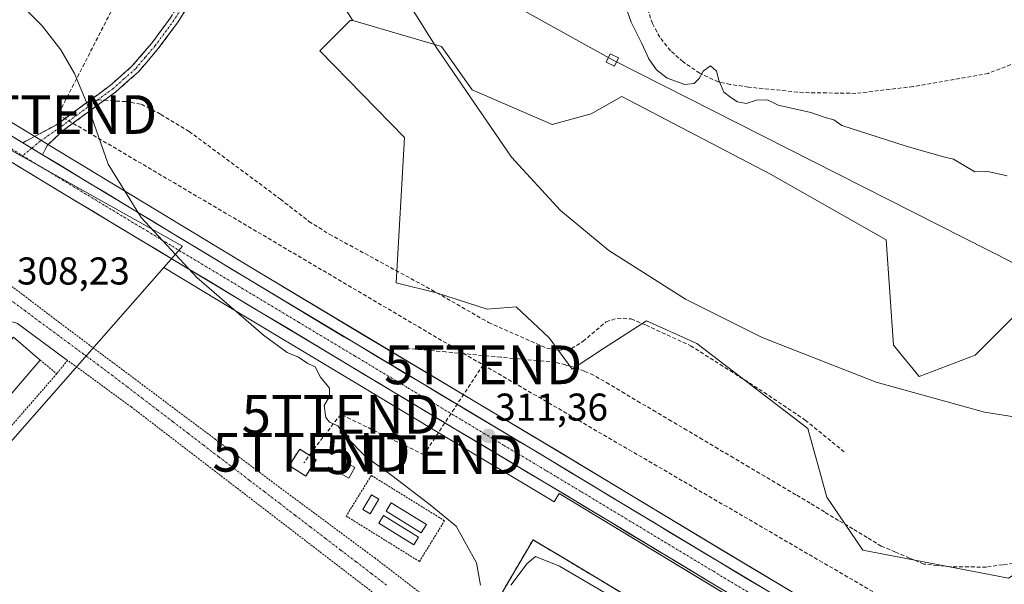
# Model space of a CAD drawing. Units: metres. Extents: x 611516 to 614994, y 4687682 to 4690051.
# Drawn here: x 611818 to 612072, y 4688469 to 4688615 of the extents above; entities that cross this region are included whole.
import ezdxf
from ezdxf.enums import TextEntityAlignment as Align

# ---------------------------------------------------------------- set-up
doc = ezdxf.new("R2010")
doc.units = ezdxf.units.M
doc.header["$MEASUREMENT"] = 0
for name, pattern in [('TRAZO_Y_PUNTO', [1, 0.5, -0.25, 0, -0.25]), ('TRAZOS', [0.75, 0.5, -0.25]), ('TRAZOSX2', [1.5, 1, -0.5])]:
    doc.linetypes.add(name, pattern=pattern)
doc.layers.get('0').update_dxf_attribs({"lineweight": 5})
for name, color, linetype, lineweight in [('Alambrada', 19, 'TRAZOS', 0), ('Arbolado forestal CxS', 92, 'Continuous', 0), ('Camino', 19, 'TRAZOSX2', 0), ('Camino Cxs', 19, 'Continuous', 0), ('Camino eje', 19, 'TRAZO_Y_PUNTO', 0), ('Carretera de calzada única', 19, 'Continuous', 13), ('Carretera de calzada única Cxs', 19, 'Continuous', 13), ('Carretera de calzada única eje', 19, 'TRAZO_Y_PUNTO', 0), ('Carátula', 7, 'Continuous', 5), ('Conducción de hidrocarburos lineal', 6, 'TRAZOSX2', 0), ('Corriente artificial lineal', 5, 'TRAZOSX2', 13), ('Curva de nivel normal', 36, 'Continuous', 0), ('Depósito de hidrocarburos', 252, 'Continuous', 0), ('Depósito de hidrocarburos Cxs', 252, 'Continuous', 0), ('Edificación', 1, 'Continuous', 13), ('Edificación Cxs', 1, 'Continuous', 13), ('Edificación ligera', 1, 'Continuous', 0), ('Edificación ligera Cxs', 1, 'Continuous', 0), ('Elemento construido', 1, 'Continuous', 0), ('Instalación de hidrocarburos', 135, 'TRAZOSX2', 0), ('Instalación de hidrocarburos Cxs', 135, 'Continuous', 0), ('Instalación deportiva', 135, 'TRAZOSX2', 0), ('Instalación deportiva CxS', 135, 'Continuous', 0), ('Núcleo urbano CxS', 19, 'Continuous', 0), ('Pastizal CxS', 92, 'Continuous', 0), ('Punto de cota en terreno', 7, 'Continuous', 0), ('Rótulo de punto de cota en terreno', 19, 'Continuous', 0), ('Senda', 19, 'TRAZOSX2', 0), ('Tendido', 6, 'Continuous', 0), ('Torre de tendido Cxs', 19, 'Continuous', 0), ('Torre de tendido puntual', 7, 'Continuous', 0), ('Valla', 19, 'TRAZOS', 0), ('Vía urbana eje', 5, 'TRAZO_Y_PUNTO', 0)]:
    doc.layers.add(name, color=color, linetype=linetype, lineweight=lineweight)
doc.styles.add('Arial', font='txt', dxfattribs={"height": 0.2})

# ---------------------------------------------------------------- blocks, each defined once
blk = doc.blocks.new('*U160')
at = {"layer": 'Pastizal CxS', "color": 92, "linetype": 'Continuous', "lineweight": 0}
for points in [[(612078.6369, 4688430.6666, 311.2879), (612051.7978, 4688446.4979, 311.8549), (612024.2754, 4688462.5436, 311.7062), (611999.7737, 4688477.1926, 311.6226), (611974.7184, 4688492.28, 311.5068), (611956.615, 4688503.1919, 311.3284), (611934.7112, 4688516.3041, 311.4555), (611907.0031, 4688532.8929, 310.7504), (611878.0589, 4688550.2793, 310.5675), (611824.9949, 4688582.3857, 309.5991), (611819.9043, 4688585.4761, 309.5641), (611799.8009, 4688597.6243, 309.2635)], [(611899.0447, 4688621.5599, 313.9335), (611903.5857, 4688614.4901, 313.9889), (611902.9325, 4688614.4901, 313.9284), (611895.0865, 4688606.6413, 313.1164), (611916.9421, 4688584.2151, 313.4195), (611914.7723, 4688546.7017, 311.7307), (611925.2253, 4688544.0883, 311.7961), (611938.3291, 4688539.9403, 311.8942), (611945.8065, 4688540.4919, 312.0232), (611954.3043, 4688532.4755, 312.4466), (611960.2625, 4688524.3847, 312.0358), (611968.3445, 4688529.7145, 312.7385), (611979.4511, 4688536.9009, 313.5952), (611992.5175, 4688531.0207, 313.6417), (612021.1791, 4688509.0861, 313.2742), (612026.0519, 4688491.3389, 312.7178), (612035.3525, 4688477.6239, 312.1144), (612073.0535, 4688470.4591, 311.8834)], [(611779.1507, 4688464.6425, 306.4838), (611854.7453, 4688550.6769, 309.5595), (611872.0343, 4688540.2789, 309.8333), (611901.0067, 4688522.8675, 310.5029), (611928.7098, 4688506.2759, 310.7126), (611950.6155, 4688493.1783, 310.8455), (611955.6357, 4688490.1501, 310.9351), (611956.9005, 4688492.2963, 311.1435), (612045.1557, 4688438.9249, 311.2742)], [(612061.422, 4688413.7361, 310.8152), (611950.1901, 4688480.3301, 310.2099), (611935.5701, 4688455.4601, 308.8832)]]:
    blk.add_polyline3d(points, dxfattribs=at)
blk = doc.blocks.new('*U199')
at = {"layer": 'Curva de nivel normal', "color": 36, "linetype": 'Continuous', "lineweight": 0}
blk.add_polyline3d([(612072.72, 4688574.36, 320), (612067.69, 4688575.51, 320), (612064.36, 4688575.36, 320), (612058.77, 4688578.62, 320), (612056.58, 4688579.16, 320), (612049.87, 4688581.06, 320), (612046.3, 4688582.13, 320), (612029.98, 4688587.38, 320), (612027.92, 4688588.82, 320), (612025.41, 4688589.48, 320), (612021.98, 4688590.68, 320), (612013.5, 4688592.62, 320), (612010.75, 4688594, 320), (612007.93, 4688593.89, 320), (612005.28, 4688593.03, 320), (612003.01, 4688593.48, 320), (612001.26, 4688594.63, 320), (611999.51, 4688595.93, 320), (611998.16, 4688599.03, 320), (611997.59, 4688601.39, 320), (611996.01, 4688602.8, 320), (611994.14, 4688601.39, 320), (611993.08, 4688599.48, 320), (611991.81, 4688598.18, 320), (611989.4, 4688597.97, 320), (611984.83, 4688599.62, 320), (611982.11, 4688601.75, 320), (611980.06, 4688604.6, 320), (611978.24, 4688608.56, 320), (611975.55, 4688614.01, 320), (611974.14, 4688617.94, 320)], dxfattribs=at)
blk = doc.blocks.new('5PATER')
at = {"layer": 'Carátula', "linetype": 'Continuous', "lineweight": 5}
h = blk.add_hatch(color=250, dxfattribs=at)
edge = h.paths.add_edge_path()
edge.add_ellipse((0, 0.01), major_axis=(-1.33, -1.34), ratio=0.999422, start_angle=0, end_angle=360)
blk = doc.blocks.new('5TTEND')
blk.add_text('5TTEND', height=10).set_placement((0, 0), align=Align.MIDDLE_CENTER)

msp = doc.modelspace()

# ---------------------------------------------------------------- linework, layer by layer
at = {"layer": 'Alambrada', "color": 19, "linetype": 'TRAZOS', "lineweight": 0}
for points in [[(611792.41, 4688591.94, 308.96), (611801.28, 4688577.68, 308.49), (611792.39, 4688563.37, 308), (611792.75, 4688563.08, 308.01), (611827.46, 4688536.71, 308.33), (611868.07, 4688506.3, 308.57), (611887.92, 4688491.46, 308.59), (611909.26, 4688475.66, 308.59), (611935.57, 4688455.46, 308.78)], [(611932.07, 4688449.48, 308.73), (611908.64, 4688466.84, 308.73), (611846.35, 4688514.66, 308.4), (611829.91, 4688526.68, 308.28), (611827.11, 4688523.22, 308.31)]]:
    msp.add_polyline3d(points, dxfattribs=at)
at = {"layer": 'Arbolado forestal CxS', "color": 92, "linetype": 'Continuous', "lineweight": 0}
for points in [[(611880.74, 4688638.95, 313.53), (611899.04, 4688621.56, 313.93), (611903.59, 4688614.49, 313.99)], [(612074.25, 4688537.86, 317.04), (612064.38, 4688528.04, 316.13), (612049.93, 4688522.53, 315.33), (612043.33, 4688530.6, 315.67), (612041.45, 4688557.86, 317.61), (612011.53, 4688574.81, 317.93), (611973.08, 4688594.87, 317.55), (611965.23, 4688590.38, 316.67), (611955.14, 4688587.58, 315.66), (611934.41, 4688596.55, 314.96), (611926.56, 4688607.76, 314.9), (611903.59, 4688614.49, 313.99), (611899.04, 4688621.56, 313.93)], [(612073.05, 4688470.46, 311.88), (612035.35, 4688477.62, 312.11), (612026.05, 4688491.34, 312.72), (612021.18, 4688509.09, 313.27), (611992.52, 4688531.02, 313.64), (611979.45, 4688536.9, 313.6), (611968.34, 4688529.71, 312.74), (611960.26, 4688524.38, 312.04), (611954.3, 4688532.48, 312.45), (611945.81, 4688540.49, 312.02), (611938.33, 4688539.94, 311.89), (611925.23, 4688544.09, 311.8), (611914.77, 4688546.7, 311.73), (611916.94, 4688584.22, 313.42), (611895.09, 4688606.64, 313.12), (611902.93, 4688614.49, 313.93), (611903.59, 4688614.49, 313.99), (611926.56, 4688607.76, 314.9), (611934.41, 4688596.55, 314.96), (611955.14, 4688587.58, 315.66), (611965.23, 4688590.38, 316.67), (611973.08, 4688594.87, 317.55), (612011.53, 4688574.81, 317.93), (612041.45, 4688557.86, 317.61), (612043.33, 4688530.6, 315.67), (612049.93, 4688522.53, 315.33), (612064.38, 4688528.04, 316.13), (612074.25, 4688537.86, 317.04)], [(611903.59, 4688614.49, 313.99), (611902.93, 4688614.49, 313.93), (611895.09, 4688606.64, 313.12), (611916.94, 4688584.22, 313.42), (611914.77, 4688546.7, 311.73), (611925.23, 4688544.09, 311.8), (611938.33, 4688539.94, 311.89), (611945.81, 4688540.49, 312.02), (611954.3, 4688532.48, 312.45), (611960.26, 4688524.38, 312.04), (611968.34, 4688529.71, 312.74), (611979.45, 4688536.9, 313.6), (611992.52, 4688531.02, 313.64), (612021.18, 4688509.09, 313.27), (612026.05, 4688491.34, 312.72), (612035.35, 4688477.62, 312.11), (612073.05, 4688470.46, 311.88), (612094.24, 4688484.43, 312.19), (612104.85, 4688491.09, 312.23), (612106.9, 4688491.65, 312.12), (612107.55, 4688491.65, 312.07)], [(611903.59, 4688614.49, 313.99), (611926.56, 4688607.76, 314.9), (611934.41, 4688596.55, 314.96), (611955.14, 4688587.58, 315.66), (611965.23, 4688590.38, 316.67), (611973.08, 4688594.87, 317.55), (612011.53, 4688574.81, 317.93), (612041.45, 4688557.86, 317.61), (612043.33, 4688530.6, 315.67), (612049.93, 4688522.53, 315.33), (612064.38, 4688528.04, 316.13), (612074.25, 4688537.86, 317.04), (612105.4, 4688515.88, 315.67), (612097.41, 4688506.75, 314.91), (612107.55, 4688491.65, 312.07)], [(611903.59, 4688614.49, 313.99), (611926.56, 4688607.76, 314.9), (611934.41, 4688596.55, 314.96), (611955.14, 4688587.58, 315.66), (611965.23, 4688590.38, 316.67), (611973.08, 4688594.87, 317.55), (612011.53, 4688574.81, 317.93), (612041.45, 4688557.86, 317.61), (612043.33, 4688530.6, 315.67), (612049.93, 4688522.53, 315.33), (612064.38, 4688528.04, 316.13), (612074.25, 4688537.86, 317.04), (612105.4, 4688515.88, 315.67), (612097.41, 4688506.75, 314.91), (612107.55, 4688491.65, 312.07)]]:
    msp.add_polyline3d(points, dxfattribs=at)
at = {"layer": 'Camino', "color": 19, "linetype": 'TRAZOSX2', "lineweight": 0}
for points in [[(611818.35, 4688582.91), (611826.88, 4688587.43), (611840.93, 4688597.72), (611846.62, 4688602.74), (611851.63, 4688608.59), (611856.48, 4688615.16), (611863.94, 4688626.9), (611874.27, 4688644.73), (611889.38, 4688676.02), (611895.11, 4688688.74), (611902.41, 4688700.42), (611911.16, 4688719.4), (611915.52, 4688727.16), (611918.72, 4688730.98), (611923.83, 4688735.22), (611928.07, 4688738.09), (611940.07, 4688745.09), (611950.74, 4688751.01)], [(611865.84, 4688625.8), (611858.29, 4688613.92), (611853.35, 4688607.23), (611848.19, 4688601.19), (611842.31, 4688596.01), (611839.4, 4688593.88)], [(611839.4, 4688593.88), (611828.83, 4688586.14), (611824.63, 4688582.15), (611823.44, 4688579.82)]]:
    msp.add_lwpolyline(points, dxfattribs=at)
at = {"layer": 'Camino Cxs', "color": 19, "linetype": 'Continuous', "lineweight": 0}
msp.add_lwpolyline([(611818.35, 4688582.91), (611823.44, 4688579.82)], dxfattribs=at)
msp.add_polyline3d([(611860.81, 4688617.88, 311.72), (611858.29, 4688613.92, 311.5), (611855.82, 4688610.58, 311.31), (611853.35, 4688607.23, 311.12), (611850.77, 4688604.21, 310.97), (611848.19, 4688601.19, 310.77), (611845.25, 4688598.6, 310.57), (611842.31, 4688596.01, 310.4), (611838.94, 4688593.54, 310.23), (611835.57, 4688591.08, 310.06), (611832.2, 4688588.61, 309.9), (611828.83, 4688586.14, 309.77), (611826.73, 4688584.15, 309.59), (611824.63, 4688582.15, 309.53), (611823.44, 4688579.82, 309.54), (611820.9, 4688581.37, 309.52), (611818.35, 4688582.91, 309.48), (611822.62, 4688585.17, 309.66), (611826.88, 4688587.43, 309.73), (611830.39, 4688590, 309.88), (611833.91, 4688592.58, 310.03), (611837.42, 4688595.15, 310.18), (611840.93, 4688597.72, 310.39), (611843.78, 4688600.23, 310.55), (611846.62, 4688602.74, 310.79), (611849.13, 4688605.67, 311), (611851.63, 4688608.59, 311.13), (611854.06, 4688611.88, 311.31), (611856.48, 4688615.16, 311.45)], dxfattribs=at)
at = {"layer": 'Camino eje', "color": 19, "linetype": 'TRAZO_Y_PUNTO', "lineweight": 0}
for points in [[(611863.91, 4688624.8), (611857.39, 4688614.54), (611852.49, 4688607.91), (611849.99, 4688604.99), (611847.41, 4688601.97), (611844.47, 4688599.38), (611841.62, 4688596.87), (611837.7, 4688593.99)], [(611837.7, 4688593.99), (611827.86, 4688586.79), (611822.81, 4688583.28), (611820.66, 4688581.51)], [(611820.66, 4688581.51), (611818.28, 4688579.54)]]:
    msp.add_lwpolyline(points, dxfattribs=at)
at = {"layer": 'Carretera de calzada única', "color": 19, "linetype": 'Continuous', "lineweight": 13}
for points in [[(611757.85, 4688619.3), (611770.26, 4688611.85), (611779.28, 4688606.39), (611787.92, 4688601.18), (611798.26, 4688595.05), (611818.35, 4688582.91)], [(612080.69, 4688419.28), (612074.19, 4688423.21), (612047.41, 4688439.01), (612019.85, 4688455.05), (611995.3, 4688469.76), (611970.23, 4688484.85), (611952.16, 4688495.75), (611930.25, 4688508.85), (611902.55, 4688525.44), (611873.58, 4688542.85), (611824.23, 4688572.53), (611804.94, 4688584.26), (611792.41, 4688591.94), (611784.44, 4688596.8), (611781.3, 4688598.67), (611759.35, 4688611.71), (611756.99, 4688613.12)], [(611823.44, 4688579.82), (611876.51, 4688547.71), (611905.46, 4688530.32), (611955.07, 4688500.62), (611973.17, 4688489.71), (611998.23, 4688474.62), (612022.75, 4688459.96), (612050.28, 4688443.91), (612077.1, 4688428.09), (612083.36, 4688424.32)]]:
    msp.add_lwpolyline(points, dxfattribs=at)
at = {"layer": 'Carretera de calzada única Cxs', "color": 19, "linetype": 'Continuous', "lineweight": 13}
msp.add_lwpolyline([(611818.35, 4688582.91), (611823.44, 4688579.82)], dxfattribs=at)
for points in [[(611814.33, 4688585.34, 309.4), (611818.35, 4688582.91, 309.48), (611820.9, 4688581.37, 309.52), (611823.44, 4688579.82, 309.54), (611827.52, 4688577.35, 309.54), (611831.6, 4688574.88, 309.7), (611835.69, 4688572.41, 309.65), (611839.77, 4688569.94, 309.87), (611843.85, 4688567.47, 309.77), (611847.93, 4688565, 309.9), (611852.02, 4688562.53, 309.86), (611856.1, 4688560.06, 310.08), (611860.18, 4688557.59, 310.03), (611864.26, 4688555.12, 310.19), (611868.35, 4688552.65, 310.2), (611872.43, 4688550.18, 310.35), (611876.51, 4688547.71, 310.23), (611880.65, 4688545.23, 310.47), (611884.78, 4688542.74, 310.42), (611888.92, 4688540.26, 310.62), (611893.05, 4688537.77, 310.64), (611897.19, 4688535.29, 310.73), (611901.32, 4688532.8, 310.71), (611905.46, 4688530.32, 310.88), (611909.59, 4688527.85, 310.88), (611913.73, 4688525.37, 310.96), (611917.86, 4688522.9, 310.97), (611922, 4688520.42, 311.07), (611926.13, 4688517.95, 310.99), (611930.27, 4688515.47, 311.19), (611934.4, 4688513, 311.16), (611938.53, 4688510.52, 311.28), (611942.67, 4688508.05, 311.23), (611946.8, 4688505.57, 311.33), (611950.94, 4688503.1, 311.24), (611955.07, 4688500.62, 311.38), (611958.69, 4688498.44, 311.34), (611962.31, 4688496.26, 311.35), (611965.93, 4688494.07, 311.44), (611969.55, 4688491.89, 311.37), (611973.17, 4688489.71, 311.46), (611977.35, 4688487.2, 311.39), (611981.52, 4688484.68, 311.52), (611985.7, 4688482.17, 311.39), (611989.88, 4688479.65, 311.58), (611994.05, 4688477.14, 311.5), (611998.23, 4688474.62, 311.58), (612002.32, 4688472.18, 311.52), (612006.4, 4688469.73, 311.67), (612010.49, 4688467.29, 311.53)], [(611999.39, 4688467.31, 311.39), (611995.3, 4688469.76, 311.32), (611991.12, 4688472.28, 311.25), (611986.94, 4688474.79, 310.98), (611982.77, 4688477.31, 311.2), (611978.59, 4688479.82, 311.09), (611974.41, 4688482.34, 311.17), (611970.23, 4688484.85, 311.13), (611966.62, 4688487.03, 311.16), (611963, 4688489.21, 311.15), (611959.39, 4688491.39, 311.2), (611955.77, 4688493.57, 311.26), (611952.16, 4688495.75, 311.12), (611948.51, 4688497.93, 311.19), (611944.86, 4688500.12, 311.11), (611941.21, 4688502.3, 311.11), (611937.55, 4688504.48, 310.9), (611933.9, 4688506.67, 311.02), (611930.25, 4688508.85, 311.01), (611926.29, 4688511.22, 311.09), (611922.34, 4688513.59, 311.09), (611918.38, 4688515.96, 311.03), (611914.42, 4688518.33, 311), (611910.46, 4688520.7, 310.97), (611906.51, 4688523.07, 310.9), (611902.55, 4688525.44, 310.71), (611898.41, 4688527.93, 310.65), (611894.27, 4688530.41, 310.51), (611890.13, 4688532.9, 310.56), (611886, 4688535.39, 310.46), (611881.86, 4688537.88, 310.45), (611877.72, 4688540.36, 310.36), (611873.58, 4688542.85, 310.32), (611869.47, 4688545.32, 310.24), (611865.36, 4688547.8, 310.22), (611861.24, 4688550.27, 310.07), (611857.13, 4688552.74, 310.03), (611853.02, 4688555.22, 309.92), (611848.91, 4688557.69, 309.89), (611844.79, 4688560.16, 309.78), (611840.68, 4688562.64, 309.74), (611836.57, 4688565.11, 309.61), (611832.46, 4688567.58, 309.59), (611828.34, 4688570.06, 309.41), (611824.23, 4688572.53, 309.42), (611820.37, 4688574.88, 309.35), (611816.51, 4688577.22, 309.28)]]:
    msp.add_polyline3d(points, dxfattribs=at)
at = {"layer": 'Carretera de calzada única eje', "color": 19, "linetype": 'TRAZO_Y_PUNTO', "lineweight": 0}
for points in [[(611758.78, 4688615.39), (611764.82, 4688611.78), (611775.78, 4688605.26), (611780.28, 4688602.53), (611784.6, 4688599.92), (611786.17, 4688598.98), (611790.17, 4688596.55), (611795.33, 4688593.5), (611801.6, 4688589.66), (611811.64, 4688583.59), (611818.28, 4688579.54)], [(611818.28, 4688579.54), (611821.28, 4688577.71), (611823.83, 4688576.18), (611850.37, 4688560.12), (611875.05, 4688545.28), (611889.53, 4688536.58), (611904.01, 4688527.89), (611917.85, 4688519.59), (611931.71, 4688511.3), (611942.66, 4688504.73), (611953.62, 4688498.18), (611962.67, 4688492.73), (611984.23, 4688479.73), (611996.76, 4688472.19), (612021.3, 4688457.51), (612035.07, 4688449.48), (612048.83, 4688441.46), (612062.23, 4688433.55), (612075.64, 4688425.64), (612078.78, 4688423.76), (612082.73, 4688421.38)]]:
    msp.add_lwpolyline(points, dxfattribs=at)
at = {"layer": 'Conducción de hidrocarburos lineal', "color": 6, "linetype": 'TRAZOSX2', "lineweight": 0}
for points in [[(611534.66, 4689372.06, 303.77), (611657.42, 4689212.05, 302.52), (611678.21, 4689180.29, 302.71), (611844.81, 4688934.21, 307.21), (611937.76, 4688784.39, 321.54), (611850.74, 4688635.44, 311.68), (611827.45, 4688590.19, 309.84), (611937.28, 4688525.53, 311.71), (612050.32, 4688459.75, 312.01), (612062.11, 4688453.25, 312.05), (612267.21, 4688327.46, 314.88), (612447.42, 4688217.19, 314.94), (612560.57, 4688148.46, 321.35), (612606.52, 4688118.75, 321.47), (612668.83, 4688083.62, 325.05), (612834.27, 4687977.25, 327.61), (612900.68, 4687940.28, 329.38), (613074.22, 4687850.94, 331.96), (613200.36, 4687781.95, 332.65), (613376.14, 4687766.25, 332.94), (613617.59, 4687741.21, 333.7), (613718.39, 4687717.36, 335.62)], [(611937.28, 4688525.53, 311.71), (611921.96, 4688502.31, 310.57), (611900.49, 4688512.74, 310.08), (611892.9, 4688502.95, 309.27)], [(611892.9, 4688502.95, 309.27), (611890.95, 4688500.17, 309.21)]]:
    msp.add_polyline3d(points, dxfattribs=at)
at = {"layer": 'Corriente artificial lineal', "color": 5, "linetype": 'TRAZOSX2', "lineweight": 13}
msp.add_polyline3d([(612075.73, 4688474.5, 312.24), (612071.53, 4688473.89, 312.41), (612067.32, 4688473.29, 312.52), (612062.76, 4688473.31, 312.57), (612058.2, 4688473.33, 312.52), (612054.66, 4688473.7, 312.47), (612051.11, 4688474.06, 312.4), (612047.46, 4688475.61, 312.4), (612043.81, 4688477.15, 312.38), (612040.16, 4688478.7, 312.35), (612036.48, 4688480.91, 312.32), (612032.8, 4688483.12, 312.2), (612029.12, 4688485.34, 312.23), (612025.44, 4688487.55, 312.33), (612021.76, 4688489.76, 312.31), (612018.08, 4688491.97, 312.48), (612014.06, 4688494.35, 312.37), (612010.04, 4688496.73, 312.41), (612006.02, 4688499.11, 312.38), (612002, 4688501.48, 312.37), (611997.98, 4688503.86, 312.18), (611993.96, 4688506.24, 312.2), (611989.95, 4688508.62, 312.14), (611985.93, 4688511, 312.19), (611981.91, 4688513.38, 312.24), (611977.89, 4688515.75, 312.2), (611973.87, 4688518.13, 312.15), (611969.85, 4688520.51, 312.12), (611965.83, 4688522.89, 312.25), (611963.46, 4688523.87, 312.27), (611961.08, 4688524.85, 312.26), (611958.55, 4688525.51, 312.13), (611956.01, 4688526.16, 312.03), (611951.29, 4688526.61, 311.93), (611946.56, 4688527.06, 311.83), (611941.84, 4688527.5, 311.84), (611937.11, 4688527.95, 311.77), (611932.39, 4688528.4, 311.68), (611927.66, 4688528.85, 311.72), (611922.94, 4688529.29, 311.7), (611918.21, 4688529.74, 311.25)], dxfattribs=at)
at = {"layer": 'Curva de nivel normal', "color": 36, "linetype": 'Continuous', "lineweight": 0}
for points in [[(612086.48, 4688510.24, 315), (612066.84, 4688513.3, 315), (612038.79, 4688521.05, 315), (612009.41, 4688532.56, 315), (611989.58, 4688542.46, 315), (611969.75, 4688555.09, 315), (611957.26, 4688565.42, 315), (611944.61, 4688579.14, 315), (611925.28, 4688607.33, 315), (611905.92, 4688638.23, 315)], [(611936.61, 4688468.6, 310), (611935.52, 4688474.38, 310), (611930.33, 4688483.86, 310), (611923.62, 4688489.39, 310), (611913.67, 4688496.97, 310), (611906.9, 4688501.82, 310), (611901.97, 4688506.83, 310), (611899.69, 4688509.75, 310), (611897.6, 4688510.71, 310), (611896.62, 4688511.92, 310), (611896.24, 4688515.04, 310), (611897.58, 4688517.37, 310), (611897.54, 4688519.53, 310), (611895.27, 4688522.36, 310), (611893.84, 4688524.99, 310), (611891.94, 4688525.91, 310), (611889.58, 4688527.48, 310), (611886.67, 4688528.72, 310), (611880.55, 4688533.19, 310), (611863.3, 4688548.11, 310), (611848.94, 4688563.6, 310), (611840.41, 4688577.38, 310), (611834.84, 4688593.11, 310), (611831.71, 4688600.78, 310), (611828.18, 4688606.88, 310), (611823.31, 4688613.12, 310), (611815.08, 4688621.57, 310)], [(611977.41, 4688461.58, 310), (611957, 4688473.48, 310), (611950.77, 4688476.02, 310), (611948.63, 4688474.17, 310), (611944.4, 4688468.64, 310)]]:
    msp.add_polyline3d(points, dxfattribs=at)
at = {"layer": 'Depósito de hidrocarburos', "color": 252, "linetype": 'Continuous', "lineweight": 0}
for points in [[(611922.6, 4688484.28, 309.78), (611921.28, 4688482.14, 309.77), (611912.21, 4688487.72, 309.72), (611913.53, 4688489.85, 309.71), (611922.6, 4688484.28, 309.78)], [(611920.59, 4688481.01, 309.75), (611919.39, 4688479.05, 309.69), (611910.31, 4688484.62, 309.51), (611911.53, 4688486.58, 309.71), (611920.59, 4688481.01, 309.75)]]:
    msp.add_polyline3d(points, dxfattribs=at)
at = {"layer": 'Depósito de hidrocarburos Cxs', "color": 252, "linetype": 'Continuous', "lineweight": 0}
for points in [[(611922.6, 4688484.28, 309.78), (611921.28, 4688482.14, 309.77), (611912.21, 4688487.72, 309.72), (611913.53, 4688489.85, 309.71), (611922.6, 4688484.28, 309.78)], [(611920.59, 4688481.01, 309.75), (611919.39, 4688479.05, 309.69), (611910.31, 4688484.62, 309.51), (611911.53, 4688486.58, 309.71), (611920.59, 4688481.01, 309.75)]]:
    msp.add_polyline3d(points, close=True, dxfattribs=at)
at = {"layer": 'Edificación', "color": 1, "linetype": 'Continuous', "lineweight": 13}
msp.add_polyline3d([(611815.89, 4688532.72, 308.24), (611822.82, 4688526.76, 308.28), (611789.68, 4688488.14, 307.66), (611782.74, 4688494.11, 307.62), (611784.98, 4688496.71, 307.7), (611783.27, 4688498.19, 307.66), (611789.69, 4688505.67, 307.86), (611791.39, 4688504.19, 307.97), (611796.07, 4688509.64, 307.98), (611794.39, 4688511.09, 307.9), (611800.89, 4688518.64, 308.15), (611802.64, 4688517.14, 308.19), (611807.32, 4688522.55, 308.22), (611805.53, 4688524.1, 308.13), (611812.03, 4688531.66, 308.18), (611813.73, 4688530.19, 308.28), (611815.89, 4688532.72, 308.24)], dxfattribs=at)
at = {"layer": 'Edificación Cxs', "color": 1, "linetype": 'Continuous', "lineweight": 13}
msp.add_polyline3d([(611815.89, 4688532.72, 308.24), (611822.82, 4688526.76, 308.28), (611789.68, 4688488.14, 307.66), (611782.74, 4688494.11, 307.62), (611784.98, 4688496.71, 307.7), (611783.27, 4688498.19, 307.66), (611789.69, 4688505.67, 307.86), (611791.39, 4688504.19, 307.97), (611796.07, 4688509.64, 307.98), (611794.39, 4688511.09, 307.9), (611800.89, 4688518.64, 308.15), (611802.64, 4688517.14, 308.19), (611807.32, 4688522.55, 308.22), (611805.53, 4688524.1, 308.13), (611812.03, 4688531.66, 308.17), (611813.73, 4688530.19, 308.28), (611815.89, 4688532.72, 308.24)], close=True, dxfattribs=at)
at = {"layer": 'Edificación ligera', "color": 1, "linetype": 'Continuous', "lineweight": 0}
for points in [[(611904.12, 4688499, 309.54), (611902.55, 4688496.24, 309.43), (611900.61, 4688497.36, 309.37), (611902.17, 4688500.1, 309.48), (611904.12, 4688499, 309.54)], [(611910.34, 4688490.8, 309.67), (611908.1, 4688487.01, 309.49), (611906.21, 4688488.12, 309.57), (611908.44, 4688491.92, 309.61), (611910.34, 4688490.8, 309.67)]]:
    msp.add_polyline3d(points, dxfattribs=at)
at = {"layer": 'Edificación ligera Cxs', "color": 1, "linetype": 'Continuous', "lineweight": 0}
for points in [[(611904.12, 4688499, 309.54), (611902.55, 4688496.24, 309.43), (611900.61, 4688497.36, 309.37), (611902.17, 4688500.1, 309.48), (611904.12, 4688499, 309.54)], [(611910.34, 4688490.8, 309.67), (611908.1, 4688487.01, 309.49), (611906.21, 4688488.12, 309.57), (611908.44, 4688491.92, 309.61), (611910.34, 4688490.8, 309.67)]]:
    msp.add_polyline3d(points, close=True, dxfattribs=at)
at = {"layer": 'Elemento construido', "color": 1, "linetype": 'Continuous', "lineweight": 0}
msp.add_polyline3d([(611784.05, 4688472.87, 307.55), (611782.05, 4688469.44, 307.39), (611766.98, 4688478.82, 307.37), (611766.55, 4688479.28, 307.35), (611766.3, 4688479.84, 307.35), (611766.26, 4688480.46, 307.35), (611766.42, 4688481.05, 307.36), (611813.21, 4688535.58, 308.13), (611813.76, 4688536.08, 308.14), (611814.42, 4688536.43, 308.15), (611815.14, 4688536.6, 308.17), (611815.89, 4688536.57, 308.19), (611816.92, 4688536.18, 308.21), (611829.91, 4688526.68, 308.28)], dxfattribs=at)
at = {"layer": 'Instalación de hidrocarburos', "color": 135, "linetype": 'TRAZOSX2', "lineweight": 0}
msp.add_polyline3d([(611891.44, 4688496.79, 309.06), (611894.15, 4688501.03, 309.29), (611892.36, 4688502.18, 309.25), (611889.89, 4688503.76, 309.23), (611887.17, 4688499.51, 309.06), (611891.44, 4688496.79, 309.06)], dxfattribs=at)
at = {"layer": 'Instalación de hidrocarburos Cxs', "color": 135, "linetype": 'Continuous', "lineweight": 0}
msp.add_polyline3d([(611891.44, 4688496.79, 309.06), (611887.17, 4688499.51, 309.06), (611889.89, 4688503.76, 309.23), (611892.36, 4688502.18, 309.25), (611894.15, 4688501.03, 309.29), (611891.44, 4688496.79, 309.06)], close=True, dxfattribs=at)
at = {"layer": 'Instalación deportiva', "color": 135, "linetype": 'TRAZOSX2', "lineweight": 0}
msp.add_polyline3d([(611973.53, 4688276.76, 308.48), (611978.32, 4688277.96, 308.4), (611981.8, 4688279.97, 308.31), (612020.82, 4688343.72, 309.6), (612063.62, 4688412.42, 310.63), (612061.42, 4688413.74, 310.62), (611950.19, 4688480.33, 310.35), (611935.57, 4688455.46, 308.78), (611933.71, 4688452.28, 308.85), (611932.07, 4688449.48, 308.73), (611902.76, 4688399.58, 308.91), (611874.85, 4688353.35, 308.61), (611872.71, 4688349.03, 308.44), (611871.19, 4688343.05, 308.3), (611871.19, 4688337.08, 307.69), (611871.97, 4688335.88, 307.5), (611920.1, 4688306.56, 308.29), (611970.62, 4688277.17, 308.63), (611973.53, 4688276.76, 308.48)], dxfattribs=at)
at = {"layer": 'Instalación deportiva CxS', "color": 135, "linetype": 'Continuous', "lineweight": 0}
msp.add_polyline3d([(611973.53, 4688276.76, 308.48), (611970.62, 4688277.17, 308.63), (611920.1, 4688306.56, 308.29), (611871.97, 4688335.88, 307.5), (611871.19, 4688337.08, 307.69), (611871.19, 4688343.05, 308.3), (611872.71, 4688349.03, 308.44), (611874.85, 4688353.35, 308.61), (611902.76, 4688399.58, 308.91), (611932.07, 4688449.48, 308.73), (611933.71, 4688452.28, 308.85), (611935.57, 4688455.46, 308.78), (611950.19, 4688480.33, 310.35), (612061.42, 4688413.74, 310.62), (612063.62, 4688412.42, 310.63), (612020.82, 4688343.72, 309.6), (611981.8, 4688279.97, 308.31), (611978.32, 4688277.96, 308.4), (611973.53, 4688276.76, 308.48)], close=True, dxfattribs=at)
at = {"layer": 'Núcleo urbano CxS', "color": 19, "linetype": 'Continuous', "lineweight": 0}
for points in [[(611779.15, 4688464.64, 306.48), (611738.57, 4688493.14, 306.87), (611638.47, 4688554.62, 305.07), (611651.12, 4688568.82, 305.29), (611697.59, 4688624.2, 306.17), (611711.24, 4688640.47, 306.65), (611727.13, 4688631.19, 307.1), (611732.87, 4688627.84, 307.26), (611734.01, 4688627.17, 307.32), (611767.74, 4688607.47, 308.48), (611859.57, 4688556.17, 310.28), (611857.26, 4688553.54, 310.11), (611854.75, 4688550.68, 309.56), (611779.15, 4688464.64, 306.48)], [(611973.53, 4688276.76, 308.23), (611970.62, 4688277.17, 308.35), (611920.1, 4688306.56, 308.23), (611871.97, 4688335.88, 307.79), (611871.69, 4688336.31, 307.85), (611871.19, 4688337.08, 307.94), (611871.19, 4688343.05, 308.59), (611871.39, 4688343.83, 308.59), (611872.71, 4688349.03, 308.58), (611874.02, 4688351.67, 308.65), (611881.51, 4688364.38, 308.75), (611881.51, 4688364.38, 308.75), (611902.76, 4688399.58, 308.87), (611932.07, 4688449.48, 308.89), (611933.71, 4688452.28, 308.87), (611935.57, 4688455.46, 308.88), (611950.19, 4688480.33, 310.21), (612061.42, 4688413.74, 310.82), (612063.62, 4688412.42, 310.67), (612020.82, 4688343.72, 309.39), (611981.8, 4688279.97, 307.94), (611978.32, 4688277.96, 308.03), (611973.53, 4688276.76, 308.23)]]:
    msp.add_polyline3d(points, close=True, dxfattribs=at)
for points in [[(611738.83, 4688634.21, 307.51), (611741.21, 4688632.78, 307.58), (611742.12, 4688632.23, 307.61), (611755.52, 4688624.19, 307.93), (611758.2, 4688622.58, 307.86), (611771.81, 4688614.42, 308.65), (611780.83, 4688608.96, 308.81), (611789.46, 4688603.75, 309.02), (611799.8, 4688597.62, 309.26), (611819.9, 4688585.48, 309.56), (611824.99, 4688582.39, 309.6), (611878.06, 4688550.28, 310.57), (611907, 4688532.89, 310.75), (611934.71, 4688516.3, 311.46), (611956.62, 4688503.19, 311.33), (611974.72, 4688492.28, 311.51), (611999.77, 4688477.19, 311.62), (612024.28, 4688462.54, 311.71), (612051.8, 4688446.5, 311.85), (612078.64, 4688430.67, 311.29), (612083.83, 4688427.53, 311.58)], [(611734.01, 4688627.17, 307.32), (611767.74, 4688607.47, 308.48), (611859.57, 4688556.17, 310.28), (611857.26, 4688553.54, 310.11), (611854.75, 4688550.68, 309.56)], [(611734.01, 4688627.17, 307.32), (611767.74, 4688607.47, 308.48), (611859.57, 4688556.17, 310.28), (611857.26, 4688553.54, 310.11), (611854.75, 4688550.68, 309.56)], [(612225.77, 4688328.09, 314.85), (612198.81, 4688344.21, 314.53), (612172.96, 4688359.8, 313.39), (612146.11, 4688376.08, 312.58), (612122.17, 4688390.67, 311.68), (612096.46, 4688406.26, 311.53), (612079.14, 4688416.71, 311.39), (612078.35, 4688417.19, 311.34), (612079.1, 4688418.4, 311.48), (612078.05, 4688419.03, 311.46), (612070.62, 4688423.53, 310.65), (612045.16, 4688438.92, 311.27), (611956.9, 4688492.3, 311.14), (611955.64, 4688490.15, 310.94), (611950.62, 4688493.18, 310.85), (611928.71, 4688506.28, 310.71), (611901.01, 4688522.87, 310.5), (611872.03, 4688540.28, 309.83), (611854.75, 4688550.68, 309.56), (611857.26, 4688553.54, 310.11), (611859.57, 4688556.17, 310.28), (611767.74, 4688607.47, 308.48)], [(611799.8, 4688597.62, 309.26), (611819.9, 4688585.48, 309.56), (611824.99, 4688582.39, 309.6), (611878.06, 4688550.28, 310.57), (611907, 4688532.89, 310.75), (611934.71, 4688516.3, 311.46), (611956.62, 4688503.19, 311.33), (611974.72, 4688492.28, 311.51), (611999.77, 4688477.19, 311.62), (612024.28, 4688462.54, 311.71), (612051.8, 4688446.5, 311.85), (612078.64, 4688430.67, 311.29), (612083.83, 4688427.53, 311.58), (612084.9, 4688426.89, 311.57), (612088.99, 4688424.42, 311.6), (612101.87, 4688416.65, 311.7), (612114.27, 4688409.12, 311.89), (612128.25, 4688400.64, 312.3), (612128.87, 4688400.26, 312.4), (612152.18, 4688386.07, 313.21), (612179.01, 4688369.8, 313.92), (612196.61, 4688359.17, 314.28), (612204.82, 4688354.21, 314.38), (612231.81, 4688338.1, 314.29)], [(611854.75, 4688550.68, 309.56), (611779.15, 4688464.64, 306.48)], [(611854.75, 4688550.68, 309.56), (611872.03, 4688540.28, 309.83), (611901.01, 4688522.87, 310.5), (611928.71, 4688506.28, 310.71), (611950.62, 4688493.18, 310.85), (611955.64, 4688490.15, 310.94), (611956.9, 4688492.3, 311.14), (612045.16, 4688438.92, 311.27), (612070.62, 4688423.53, 310.65)], [(612063.62, 4688412.42, 310.67), (612061.42, 4688413.74, 310.82), (611950.19, 4688480.33, 310.21), (611935.57, 4688455.46, 308.88), (611933.71, 4688452.28, 308.87), (611932.07, 4688449.48, 308.89), (611902.76, 4688399.58, 308.87), (611881.51, 4688364.38, 308.75), (611881.51, 4688364.38, 308.75), (611874.02, 4688351.67, 308.65)]]:
    msp.add_polyline3d(points, dxfattribs=at)
at = {"layer": 'Pastizal CxS', "color": 92, "linetype": 'Continuous', "lineweight": 0}
for points in [[(611880.74, 4688638.95, 313.53), (611899.04, 4688621.56, 313.93), (611903.59, 4688614.49, 313.99)], [(611738.83, 4688634.21, 307.51), (611741.21, 4688632.78, 307.58), (611742.12, 4688632.23, 307.61), (611755.52, 4688624.19, 307.93), (611758.2, 4688622.58, 307.86), (611771.81, 4688614.42, 308.65), (611780.83, 4688608.96, 308.81), (611789.46, 4688603.75, 309.02), (611799.8, 4688597.62, 309.26), (611819.9, 4688585.48, 309.56), (611824.99, 4688582.39, 309.6), (611878.06, 4688550.28, 310.57), (611907, 4688532.89, 310.75), (611934.71, 4688516.3, 311.46), (611956.62, 4688503.19, 311.33), (611974.72, 4688492.28, 311.51), (611999.77, 4688477.19, 311.62), (612024.28, 4688462.54, 311.71), (612051.8, 4688446.5, 311.85), (612078.64, 4688430.67, 311.29), (612083.83, 4688427.53, 311.58)], [(611903.59, 4688614.49, 313.99), (611902.93, 4688614.49, 313.93), (611895.09, 4688606.64, 313.12), (611916.94, 4688584.22, 313.42), (611914.77, 4688546.7, 311.73), (611925.23, 4688544.09, 311.8), (611938.33, 4688539.94, 311.89), (611945.81, 4688540.49, 312.02), (611954.3, 4688532.48, 312.45), (611960.26, 4688524.38, 312.04), (611968.34, 4688529.71, 312.74), (611979.45, 4688536.9, 313.6), (611992.52, 4688531.02, 313.64), (612021.18, 4688509.09, 313.27), (612026.05, 4688491.34, 312.72), (612035.35, 4688477.62, 312.11), (612073.05, 4688470.46, 311.88), (612094.24, 4688484.43, 312.19), (612104.85, 4688491.09, 312.23), (612106.9, 4688491.65, 312.12), (612107.55, 4688491.65, 312.07)], [(611854.75, 4688550.68, 309.56), (611779.15, 4688464.64, 306.48)], [(611854.75, 4688550.68, 309.56), (611872.03, 4688540.28, 309.83), (611901.01, 4688522.87, 310.5), (611928.71, 4688506.28, 310.71), (611950.62, 4688493.18, 310.85), (611955.64, 4688490.15, 310.94), (611956.9, 4688492.3, 311.14), (612045.16, 4688438.92, 311.27), (612070.62, 4688423.53, 310.65)], [(612063.62, 4688412.42, 310.67), (612061.42, 4688413.74, 310.82), (611950.19, 4688480.33, 310.21), (611935.57, 4688455.46, 308.88), (611933.71, 4688452.28, 308.87), (611932.07, 4688449.48, 308.89), (611902.76, 4688399.58, 308.87), (611881.51, 4688364.38, 308.75), (611881.51, 4688364.38, 308.75), (611874.02, 4688351.67, 308.65)]]:
    msp.add_polyline3d(points, dxfattribs=at)
at = {"layer": 'Senda', "color": 19, "linetype": 'TRAZOSX2', "lineweight": 0}
for points in [[(612089.83, 4688609.88), (612082.04, 4688606.33), (612067.81, 4688600.83), (612048.38, 4688597.42), (612033.57, 4688595.66), (612020.05, 4688595.85), (612005.82, 4688597.27), (612001.13, 4688597.99), (611998.02, 4688598.64), (611993.23, 4688600.85), (611988.96, 4688603.81), (611985.67, 4688606.67), (611982.92, 4688610.18), (611981.05, 4688613.67), (611977.51, 4688623.77)], [(611837.7, 4688593.99), (611839.4, 4688593.88)], [(611839.4, 4688593.88), (611844.85, 4688593.52), (611849.01, 4688592.83), (611854.03, 4688590.24), (611861.3, 4688585.83), (611884.89, 4688568.32), (611892.28, 4688562.6), (611897.52, 4688559.27), (611923.96, 4688544.9), (611938.66, 4688536.48), (611953.81, 4688529.8), (611956.73, 4688529.27), (611960.08, 4688529.77), (611963.06, 4688531.57), (611969.03, 4688536.63), (611971.95, 4688537.6), (611975.51, 4688537.38), (611979.37, 4688535.77), (611990.86, 4688530.47), (612008.57, 4688519.27), (612020.51, 4688511.25), (612030.72, 4688502.91)]]:
    msp.add_lwpolyline(points, dxfattribs=at)
at = {"layer": 'Tendido', "color": 6, "linetype": 'Continuous', "lineweight": 0}
msp.add_polyline3d([(611785.93, 4688706.78, 312.39), (611970.66, 4688604.28, 317.73), (612197.44, 4688489.44, 317.71)], dxfattribs=at)
at = {"layer": 'Torre de tendido Cxs', "color": 19, "linetype": 'Continuous', "lineweight": 0}
msp.add_lwpolyline([(611971.19, 4688602.69), (611972.25, 4688604.81), (611970.13, 4688605.87), (611969.07, 4688603.75), (611971.19, 4688602.69)], dxfattribs=at)
msp.add_polyline3d([(611971.19, 4688602.69, 317.71), (611969.07, 4688603.75, 317.55), (611970.13, 4688605.87, 317.74), (611972.25, 4688604.81, 317.93), (611971.19, 4688602.69, 317.71)], close=True, dxfattribs=at)
at = {"layer": 'Valla', "color": 19, "linetype": 'TRAZOS', "lineweight": 0}
for points in [[(611822.82, 4688526.76, 308.28), (611827.11, 4688523.22, 308.31), (611793.71, 4688484.94, 307.68), (611791.64, 4688485.75, 307.7), (611788.81, 4688480.69, 307.65)], [(611891.44, 4688496.79, 309.06), (611894.15, 4688501.03, 309.29), (611889.89, 4688503.76, 309.23), (611887.17, 4688499.51, 309.06), (611891.44, 4688496.79, 309.06)], [(611920.8, 4688474.73, 309.13), (611927.32, 4688485.25, 309.88), (611908.39, 4688496.96, 309.67), (611901.89, 4688486.46, 308.9), (611920.8, 4688474.73, 309.13)], [(611932.07, 4688449.48, 308.73), (611902.76, 4688399.58, 308.91), (611874.85, 4688353.35, 308.61), (611872.71, 4688349.03, 308.44), (611871.19, 4688343.05, 308.3), (611871.19, 4688337.08, 307.69), (611871.97, 4688335.88, 307.5), (611920.1, 4688306.56, 308.29), (611970.62, 4688277.17, 308.63), (611973.53, 4688276.76, 308.48), (611978.32, 4688277.96, 308.4), (611981.8, 4688279.97, 308.31), (612020.82, 4688343.72, 309.6), (612063.62, 4688412.42, 310.63), (611950.19, 4688480.33, 310.35), (611935.57, 4688455.46, 308.78), (611932.07, 4688449.48, 308.73)]]:
    msp.add_polyline3d(points, dxfattribs=at)
at = {"layer": 'Vía urbana eje', "color": 5, "linetype": 'TRAZO_Y_PUNTO', "lineweight": 0}
msp.add_lwpolyline([(611815.07, 4688542.33), (611818.83, 4688539.55), (611822.58, 4688536.76), (611826.35, 4688534), (611830.1, 4688531.21), (611833.85, 4688528.44), (611837.6, 4688525.66), (611841.35, 4688522.87), (611845.3, 4688519.85), (611849.25, 4688516.85), (611853.19, 4688513.83), (611857.14, 4688510.82), (611861.07, 4688507.8), (611865.03, 4688504.78), (611868.96, 4688501.76), (611872.91, 4688498.76), (611876.85, 4688495.73), (611880.8, 4688492.73), (611884.75, 4688489.71), (611888.69, 4688486.69), (611892.64, 4688483.68), (611896.57, 4688480.67), (611900.51, 4688477.64), (611904.46, 4688474.64), (611908.41, 4688471.62), (611912.35, 4688468.6)], dxfattribs=at)

# ---------------------------------------------------------------- block references
at = {"layer": 'Curva de nivel normal', "color": 36, "linetype": 'Continuous', "lineweight": 0}
msp.add_blockref('*U199', (0, 0), dxfattribs=at)
at = {"layer": 'Pastizal CxS', "color": 92, "linetype": 'Continuous', "lineweight": 0}
msp.add_blockref('*U160', (0, 0), dxfattribs=at)
at = {"layer": 'Punto de cota en terreno', "linetype": 'Continuous', "lineweight": 0}
msp.add_blockref('5PATER', (611938.63, 4688507.16, 311.36), dxfattribs=at)
at = {"layer": 'Torre de tendido puntual', "linetype": 'Continuous', "lineweight": 0}
for p in [(611827.45, 4688590.19, 309.84), (611937.28, 4688525.53, 311.71), (611900.49, 4688512.74, 310.08), (611892.9, 4688502.95, 309.27), (611921.96, 4688502.31, 310.57)]:
    msp.add_blockref('5TTEND', p, dxfattribs=at)

# ---------------------------------------------------------------- texts
at = {"layer": 'Rótulo de punto de cota en terreno', "color": 19, "linetype": 'Continuous', "lineweight": 0, "style": 'Arial'}
for s, p in [('308,23', (611816.84, 4688544.09)), ('311,36', (611940.39, 4688508.92))]:
    msp.add_text(s, height=7, dxfattribs=at).set_placement(p, align=Align.BOTTOM_LEFT)

doc.saveas('drawing.dxf')
